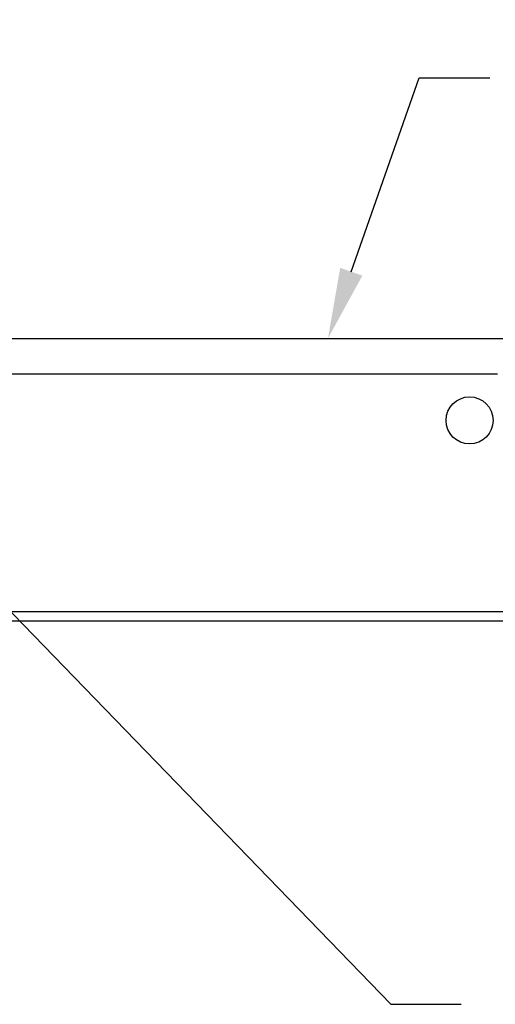
# Model space of a CAD drawing. Extents: x 16.4 to 45.1, y 32 to 47.1.
# Drawn here: x 20.6 to 23.1, y 34.4 to 39.6 of the extents above; entities that cross this region are included whole.
import ezdxf

# ---------------------------------------------------------------- set-up
doc = ezdxf.new("R2010")
doc.units = 0
doc.layers.get('0').update_dxf_attribs({"linetype": 'CONTINUOUS'})
doc.layers.add('DIM', color=1, linetype='CONTINUOUS')
doc.layers.add('GRID', color=2, linetype='CONTINUOUS')

# ---------------------------------------------------------------- blocks, each defined once
blk = doc.blocks.new('*U111')
at = {"layer": 'DIM'}
blk.add_lwpolyline([(22.3239, 38.2728), (22.6846, 39.3025), (23.0596, 39.3025)], dxfattribs=at)
blk.add_solid([(22.3829, 38.2521), (22.1999, 37.9188), (22.2649, 38.2934)], dxfattribs=at)
blk = doc.blocks.new('*U113')
at = {"layer": 'DIM'}
blk.add_lwpolyline([(18.6247, 37.7759), (20.0907, 38.8409), (21.4245, 41.876), (21.7995, 41.876)], dxfattribs=at)
blk.add_solid([(18.6614, 37.7253), (18.3213, 37.5555), (18.588, 37.8265)], dxfattribs=at)
blk = doc.blocks.new('*U117')
at = {"layer": 'DIM'}
blk.add_lwpolyline([(20.0907, 36.9016), (22.5333, 34.3826), (22.9083, 34.3826)], dxfattribs=at)
blk.add_solid([(20.0458, 36.8581), (19.8296, 37.1708), (20.1356, 36.9451)], dxfattribs=at)

msp = doc.modelspace()

# ---------------------------------------------------------------- linework, layer by layer
at = {"layer": 'GRID'}
for p, q in [((18.3213, 37.9188), (23.0593, 37.9188)), ((23.0593, 37.9188), (25.107, 37.9188)), ((18.3213, 37.7308), (23.1019, 37.7308)), ((18.3213, 36.4688), (25.0705, 36.4688)), ((18.6656, 36.4188), (25.0705, 36.4188))]:
    msp.add_line(p, q, dxfattribs=at)
msp.add_circle((22.9525, 37.4834), 0.125, dxfattribs=at)

# ---------------------------------------------------------------- block references
for name in ['*U113', '*U111', '*U117']:
    msp.add_blockref(name, (0, 0))

doc.saveas('drawing.dxf')
